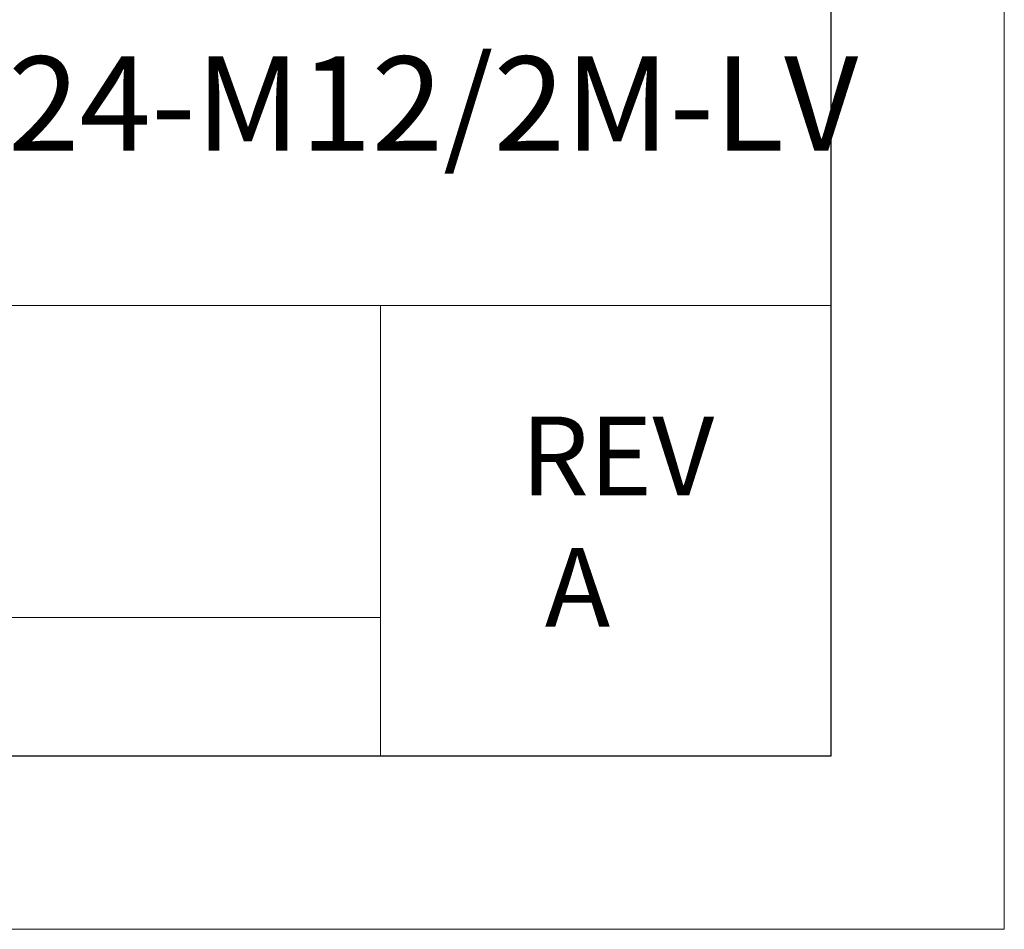
# Model space of a CAD drawing. Units: inches. Extents: x 1268 to 1803, y 1594 to 1972.
# Drawn here: x 1752 to 1803, y 1594 to 1641 of the extents above; entities that cross this region are included whole.
import ezdxf

# ---------------------------------------------------------------- set-up
doc = ezdxf.new("R2010")
doc.units = ezdxf.units.IN
doc.header["$MEASUREMENT"] = 0
for name, color, linetype, lineweight in [('A1', 7, 'Continuous', 30), ('A3', 3, 'Continuous', 18), ('A6', 1, 'Continuous', 18), ('A7', 7, 'Continuous', 25), ('标题框层', 2, 'Continuous', 18)]:
    doc.layers.add(name, color=color, linetype=linetype, lineweight=lineweight)
doc.styles.add('样式', font='txt')

# ---------------------------------------------------------------- blocks, each defined once
blk = doc.blocks.new('标题框')
at = {"layer": '标题框层'}
for p, q in [((2226.179, 733.804), (2226.179, 655.804)), ((2226.179, 681.804), (1996.879, 681.804)), ((2200.179, 681.804), (2200.179, 655.804)), ((2119.4, 663.804), (2200.179, 663.804)), ((2226.179, 655.804), (1996.879, 655.804))]:
    blk.add_line(p, q, dxfattribs=at)
at = {"layer": 'A7', "insert": (2208.275, 675.399), "char_height": 4.55, "width": 157.07605, "attachment_point": 1, "style": '样式'}
blk.add_mtext('REV\\P{\\fSimHei|b0|i0|c134|p2; A  }', dxfattribs=at)
at = {"layer": 'A7', "style": '样式'}
for tag, p in [('2017.5.30', (2062.661, 696.73)), ('FEK41-P/T539', (2149.89, 690.741)), ('1:1', (2067.238, 684.005))]:
    blk.add_attdef(tag, p, '', height=4.55, dxfattribs=at)

msp = doc.modelspace()

# ---------------------------------------------------------------- linework, layer by layer
at = {"layer": 'A1'}
for p, q in [((1793.7076, 1962.9443), (1793.7076, 1602.9443)), ((1793.7076, 1602.9443), (1277.1076, 1602.9443))]:
    msp.add_line(p, q, dxfattribs=at)
at = {"layer": 'A6'}
for p, q in [((1802.7076, 1971.9443), (1802.7076, 1593.9443)), ((1802.7076, 1593.9443), (1268.1076, 1593.9443))]:
    msp.add_line(p, q, dxfattribs=at)

# ---------------------------------------------------------------- block references
at = {"layer": 'A3'}
ref = msp.add_blockref('标题框', (-209.8531, 1012.7203), dxfattribs=dict(at, xscale=0.8999999999999999, yscale=0.8999999999999999, zscale=0.8999999999999999))
ref.add_attrib('FEK41-P/T539', 'VB21R-024-M12/2M-LV', (1725.0481, 1634.3868), dxfattribs={"layer": 'A7', "height": 4.9, "style": '样式'})

doc.saveas('drawing.dxf')
